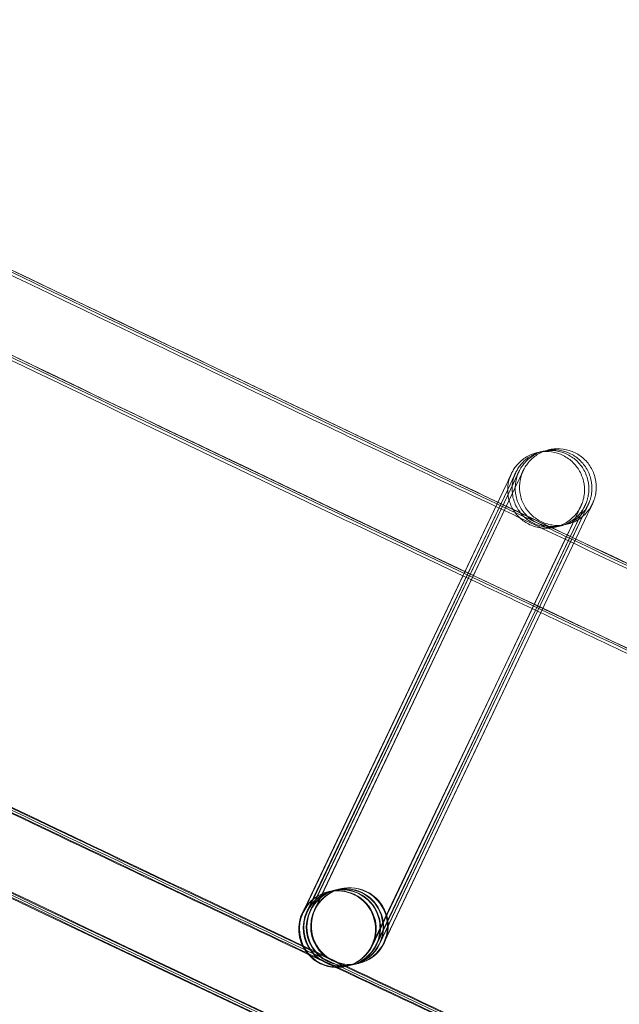
# Model space of a CAD drawing. Units: millimetres. Extents: x 923 to 18453, y 1433 to 12601.
# Drawn here: x 3828 to 3859, y 2261 to 2313 of the extents above; entities that cross this region are included whole.
import ezdxf

# ---------------------------------------------------------------- set-up
doc = ezdxf.new("R2010")
doc.units = ezdxf.units.MM

# ---------------------------------------------------------------- blocks, each defined once
blk = doc.blocks.new('A$C70eef650')
at = {"color": 0, "linetype": 'Continuous', "lineweight": 0}
for p, q in [((-7193.876, 8484.989), (-7204.466, 8462.658)), ((-7204.417, 8462.811), (-7193.877, 8484.99)), ((-7204.265, 8462.707), (-7193.65, 8485.045)), ((-7193.65, 8485.044), (-7204.239, 8462.712)), ((-7204.105, 8462.746), (-7193.49, 8485.083)), ((-7193.489, 8485.082), (-7204.078, 8462.751)), ((-7203.878, 8462.8), (-7193.263, 8485.138)), ((-7193.263, 8485.137), (-7203.852, 8462.805)), ((-7190.263, 8482.132), (-7189.651, 8483.421)), ((-7189.648, 8483.423), (-7190.261, 8482.131)), ((-7200.879, 8460.936), (-7190.264, 8483.274)), ((-7190.262, 8483.276), (-7190.812, 8482.115)), ((-7190.65, 8482.039), (-7190.038, 8483.328)), ((-7190.036, 8483.33), (-7190.586, 8482.17)), ((-7190.472, 8482.116), (-7189.877, 8483.367)), ((-7189.875, 8483.368), (-7190.425, 8482.208)), ((-7190.812, 8482.115), (-7192.526, 8478.501)), ((-7192.367, 8478.426), (-7190.65, 8482.039)), ((-7190.586, 8482.17), (-7192.362, 8478.423)), ((-7192.251, 8478.371), (-7190.472, 8482.116)), ((-7190.425, 8482.208), (-7192.246, 8478.369)), ((-7192.087, 8478.294), (-7190.263, 8482.132)), ((-7190.261, 8482.131), (-7192.082, 8478.291)), ((-7192.526, 8478.501), (-7200.851, 8460.944)), ((-7200.653, 8460.99), (-7192.367, 8478.426)), ((-7192.362, 8478.423), (-7200.625, 8460.999)), ((-7200.492, 8461.029), (-7192.251, 8478.371)), ((-7192.246, 8478.369), (-7200.464, 8461.037)), ((-7200.266, 8461.083), (-7192.087, 8478.294)), ((-7192.082, 8478.291), (-7200.237, 8461.092)), ((-7202.738, 8463.839), (-7202.539, 8463.886)), ((-7202.511, 8463.893), (-7202.501, 8463.896)), ((-7203.163, 8463.737), (-7203.152, 8463.739)), ((-7203.125, 8463.746), (-7202.926, 8463.794)), ((-7202.898, 8463.8), (-7202.765, 8463.832)), ((-7204.492, 8462.653), (-7204.417, 8462.811)), ((-7202.229, 8459.847), (-7202.219, 8459.85)), ((-7202.192, 8459.856), (-7201.992, 8459.904)), ((-7201.965, 8459.911), (-7201.832, 8459.943)), ((-7201.805, 8459.949), (-7201.605, 8459.997)), ((-7201.578, 8460.003), (-7201.57, 8460.005)), ((-7201.57, 8460.005), (-7201.568, 8460.006))]:
    blk.add_line(p, q, dxfattribs=at)
blk.add_arc((-5279.601, 12455.98), 4819.326, 231.117627, 250.530882, dxfattribs=at)
for centre, major_axis, ratio, start_param, end_param in [((-7202.696, 8461.792), (-0.467, 1.945), 1, 0.892151, 7.175336), ((-7202.658, 8461.801), (-1.553, -1.26), 0.999902, 2.01712, 5.158216), ((-7202.459, 8461.849), (-1.26, 1.554), 0.999902, 3.990467, 6.729509), ((-7202.432, 8461.855), (-1.553, -1.26), 0.999902, 2.01712, 5.158216), ((-7202.034, 8461.951), (0.467, -1.945), 1, -2.249441, 4.033744), ((-7202.299, 8461.887), (-1.26, 1.554), 0.999902, 3.916237, 6.729509), ((-7202.271, 8461.894), (-1.553, -1.26), 0.999902, 2.01712, 5.158216), ((-7202.072, 8461.942), (-1.26, 1.554), 0.999902, 3.990467, 6.729509), ((-7202.045, 8461.948), (-1.553, -1.26), 0.999902, 2.01712, 5.158216), ((-7202.686, 8461.794), (-1.26, 1.554), 0.999902, 3.587916, 5.837358), ((-7202.686, 8461.794), (-1.26, 1.554), 0.999902, 5.837358, 6.729509), ((-7202.686, 8461.794), (-1.26, 1.554), 0.999902, 0.446324, 2.695765), ((-7202.658, 8461.801), (-1.553, -1.26), 0.999902, -1.124969, 1.117518), ((-7202.459, 8461.849), (-1.26, 1.554), 0.999902, 0.446324, 2.695765), ((-7202.432, 8461.855), (-1.553, -1.26), 0.999902, -1.124969, 1.117518), ((-7202.299, 8461.887), (-1.26, 1.554), 0.999902, 0.446324, 2.695765), ((-7202.271, 8461.894), (-1.553, -1.26), 0.999902, -1.124969, 1.117518), ((-7202.072, 8461.942), (-1.26, 1.554), 0.999902, 0.446324, 2.695765), ((-7202.045, 8461.948), (-1.553, -1.26), 0.999902, -1.124969, 1.117518), ((-7202.072, 8461.942), (-1.26, 1.554), 0.999902, 3.587916, 3.990467), ((-7202.459, 8461.849), (-1.26, 1.554), 0.999902, 3.587916, 3.990467), ((-7202.299, 8461.887), (-1.26, 1.554), 0.999902, 3.587916, 3.916237), ((-7202.686, 8461.794), (-1.26, 1.554), 0.999902, 2.695765, 3.587916), ((-7202.658, 8461.801), (-1.553, -1.26), 0.999902, 1.117518, 2.016624), ((-7202.459, 8461.849), (-1.26, 1.554), 0.999902, 2.695765, 3.587916), ((-7202.432, 8461.855), (-1.553, -1.26), 0.999902, 1.117518, 2.016624), ((-7202.299, 8461.887), (-1.26, 1.554), 0.999902, 2.695765, 3.587916), ((-7202.271, 8461.894), (-1.553, -1.26), 0.999902, 1.117518, 2.016624), ((-7202.072, 8461.942), (-1.26, 1.554), 0.999902, 2.695765, 3.587916), ((-7202.045, 8461.948), (-1.553, -1.26), 0.999902, 1.117518, 2.016624), ((-7202.658, 8461.801), (-1.553, -1.26), 0.999902, 2.016624, 2.01712), ((-7202.432, 8461.855), (-1.553, -1.26), 0.999902, 2.016624, 2.01712), ((-7202.271, 8461.894), (-1.553, -1.26), 0.999902, 2.016624, 2.01712), ((-7202.045, 8461.948), (-1.553, -1.26), 0.999902, 2.016624, 2.01712)]:
    blk.add_ellipse(centre, major_axis=major_axis, ratio=ratio, start_param=start_param, end_param=end_param, dxfattribs=at)
for points, knots in [([(-6760.259, 8301.566), (-6763.406, 8302.665), (-6766.552, 8303.768), (-6779.13, 8308.192), (-6788.552, 8311.542), (-6816.616, 8321.628), (-6835.224, 8328.457), (-6872.346, 8342.365), (-6890.861, 8349.444), (-6927.792, 8363.85), (-6946.209, 8371.177), (-6982.943, 8386.078), (-7001.261, 8393.653), (-7037.791, 8409.047), (-7056.005, 8416.867), (-7092.324, 8432.752), (-7110.431, 8440.816), (-7146.534, 8457.188), (-7164.531, 8465.495), (-7200.41, 8482.351), (-7218.293, 8490.9), (-7253.943, 8508.237), (-7271.709, 8517.025), (-7307.122, 8534.84), (-7324.769, 8543.867), (-7359.939, 8562.157), (-7377.463, 8571.421), (-7412.383, 8590.182), (-7429.781, 8599.68), (-7464.446, 8618.91), (-7481.714, 8628.641), (-7516.118, 8648.335), (-7533.253, 8658.298), (-7567.389, 8678.454), (-7584.389, 8688.646), (-7618.25, 8709.259), (-7635.111, 8719.679), (-7668.692, 8740.745), (-7685.411, 8751.392), (-7718.706, 8772.908), (-7735.281, 8783.778), (-7768.282, 8805.74), (-7784.709, 8816.833), (-7817.413, 8839.237), (-7833.689, 8850.549), (-7866.088, 8873.391), (-7882.211, 8884.922), (-7914.299, 8908.198), (-7930.266, 8919.944), (-7962.038, 8943.649), (-7977.845, 8955.609), (-8009.296, 8979.74), (-8024.94, 8991.911), (-8042.953, 9006.121), (-8045.402, 9008.057), (-8047.849, 9009.996)], [0, 0, 0, 0, 10.000006, 10.000006, 40.000179, 40.000179, 99.462951, 99.462951, 158.925054, 158.925054, 218.387157, 218.387157, 277.84926, 277.84926, 337.311363, 337.311363, 396.773466, 396.773466, 456.235569, 456.235569, 515.697672, 515.697672, 575.159775, 575.159775, 634.621878, 634.621878, 694.083981, 694.083981, 753.546084, 753.546084, 813.008187, 813.008187, 872.47029, 872.47029, 931.932393, 931.932393, 991.394496, 991.394496, 1050.856599, 1050.856599, 1110.318702, 1110.318702, 1169.780805, 1169.780805, 1229.242908, 1229.242908, 1288.705011, 1288.705011, 1348.167114, 1348.167114, 1407.629217, 1407.629217, 1467.09132, 1467.09132, 1476.457881, 1476.457881, 1476.457881, 1476.457881]), ([(-6760.237, 8301.653), (-6763.384, 8302.752), (-6766.529, 8303.855), (-6779.107, 8308.279), (-6788.529, 8311.63), (-6816.593, 8321.716), (-6835.201, 8328.546), (-6872.322, 8342.455), (-6890.836, 8349.535), (-6927.767, 8363.942), (-6946.184, 8371.27), (-6982.918, 8386.172), (-7001.235, 8393.747), (-7037.765, 8409.143), (-7055.978, 8416.964), (-7092.297, 8432.849), (-7110.404, 8440.914), (-7146.506, 8457.287), (-7164.503, 8465.595), (-7200.381, 8482.452), (-7218.265, 8491.002), (-7253.913, 8508.34), (-7271.68, 8517.129), (-7307.092, 8534.945), (-7324.738, 8543.973), (-7359.908, 8562.264), (-7377.431, 8571.528), (-7412.351, 8590.29), (-7429.749, 8599.789), (-7464.413, 8619.02), (-7481.681, 8628.752), (-7516.083, 8648.447), (-7533.219, 8658.411), (-7567.353, 8678.567), (-7584.353, 8688.76), (-7618.213, 8709.374), (-7635.075, 8719.795), (-7668.654, 8740.862), (-7685.374, 8751.509), (-7718.667, 8773.026), (-7735.242, 8783.897), (-7768.243, 8805.86), (-7784.67, 8816.953), (-7817.372, 8839.358), (-7833.648, 8850.671), (-7866.046, 8873.515), (-7882.169, 8885.045), (-7914.257, 8908.322), (-7930.223, 8920.069), (-7961.994, 8943.776), (-7977.801, 8955.736), (-8009.251, 8979.868), (-8024.895, 8992.04), (-8042.869, 9006.22), (-8045.28, 9008.126), (-8047.689, 9010.035)], [0, 0, 0, 0, 10.000006, 10.000006, 40.000179, 40.000179, 99.462951, 99.462951, 158.925054, 158.925054, 218.387157, 218.387157, 277.84926, 277.84926, 337.311363, 337.311363, 396.773466, 396.773466, 456.235569, 456.235569, 515.697672, 515.697672, 575.159775, 575.159775, 634.621878, 634.621878, 694.083981, 694.083981, 753.546084, 753.546084, 813.008187, 813.008187, 872.47029, 872.47029, 931.932393, 931.932393, 991.394496, 991.394496, 1050.856599, 1050.856599, 1110.318702, 1110.318702, 1169.780805, 1169.780805, 1229.242908, 1229.242908, 1288.705011, 1288.705011, 1348.167114, 1348.167114, 1407.629217, 1407.629217, 1467.09132, 1467.09132, 1476.311893, 1476.311893, 1476.311893, 1476.311893]), ([(-6760.421, 8301.689), (-6763.568, 8302.788), (-6766.714, 8303.891), (-6779.291, 8308.317), (-6788.713, 8311.668), (-6816.776, 8321.757), (-6835.384, 8328.589), (-6872.505, 8342.502), (-6891.019, 8349.583), (-6927.949, 8363.993), (-6946.366, 8371.323), (-6983.099, 8386.229), (-7001.415, 8393.806), (-7037.944, 8409.205), (-7056.157, 8417.027), (-7092.476, 8432.916), (-7110.582, 8440.983), (-7146.684, 8457.359), (-7164.68, 8465.669), (-7200.558, 8482.529), (-7218.44, 8491.08), (-7254.088, 8508.421), (-7271.854, 8517.212), (-7307.265, 8535.032), (-7324.912, 8544.061), (-7360.08, 8562.355), (-7377.603, 8571.621), (-7412.522, 8590.386), (-7429.919, 8599.887), (-7464.582, 8619.121), (-7481.85, 8628.855), (-7516.251, 8648.553), (-7533.386, 8658.518), (-7567.52, 8678.678), (-7584.519, 8688.872), (-7618.378, 8709.489), (-7635.239, 8719.912), (-7668.817, 8740.982), (-7685.536, 8751.631), (-7718.828, 8773.151), (-7735.402, 8784.024), (-7768.402, 8805.99), (-7784.828, 8817.084), (-7817.529, 8839.493), (-7833.805, 8850.807), (-7866.202, 8873.653), (-7882.324, 8885.186), (-7914.41, 8908.466), (-7930.375, 8920.214), (-7962.146, 8943.923), (-7977.951, 8955.885), (-8009.4, 8980.02), (-8025.043, 8992.194), (-8042.924, 9006.303), (-8045.243, 9008.136), (-8047.56, 9009.972)], [0, 0, 0, 0, 10.000006, 10.000006, 40.000179, 40.000179, 99.463979, 99.463979, 158.927109, 158.927109, 218.39024, 218.39024, 277.853371, 277.853371, 337.316502, 337.316502, 396.779633, 396.779633, 456.242763, 456.242763, 515.705894, 515.705894, 575.169025, 575.169025, 634.632156, 634.632156, 694.095287, 694.095287, 753.558417, 753.558417, 813.021548, 813.021548, 872.484679, 872.484679, 931.94781, 931.94781, 991.410941, 991.410941, 1050.874071, 1050.874071, 1110.337202, 1110.337202, 1169.800333, 1169.800333, 1229.263464, 1229.263464, 1288.726595, 1288.726595, 1348.189725, 1348.189725, 1407.652856, 1407.652856, 1467.115987, 1467.115987, 1475.984632, 1475.984632, 1475.984632, 1475.984632]), ([(-6766.702, 8276.929), (-6769.85, 8278.026), (-6772.996, 8279.127), (-6785.576, 8283.545), (-6795, 8286.891), (-6823.122, 8296.981), (-6841.788, 8303.819), (-6879.024, 8317.746), (-6897.595, 8324.834), (-6934.641, 8339.259), (-6953.116, 8346.596), (-6989.964, 8361.516), (-7008.339, 8369.1), (-7044.984, 8384.514), (-7063.256, 8392.344), (-7099.691, 8408.247), (-7117.856, 8416.322), (-7154.074, 8432.713), (-7172.129, 8441.03), (-7208.124, 8457.905), (-7226.066, 8466.464), (-7261.832, 8483.821), (-7279.657, 8492.619), (-7315.186, 8510.454), (-7332.892, 8519.491), (-7368.179, 8537.801), (-7385.762, 8547.075), (-7420.8, 8565.857), (-7438.257, 8575.365), (-7473.04, 8594.616), (-7490.368, 8604.358), (-7524.89, 8624.073), (-7542.085, 8634.046), (-7576.339, 8654.223), (-7593.399, 8664.426), (-7627.38, 8685.06), (-7644.301, 8695.491), (-7678.002, 8716.58), (-7694.782, 8727.237), (-7728.197, 8748.775), (-7744.832, 8759.657), (-7777.955, 8781.642), (-7794.443, 8792.745), (-7827.268, 8815.172), (-7843.606, 8826.496), (-7876.127, 8849.362), (-7892.311, 8860.904), (-7924.522, 8884.203), (-7940.55, 8895.961), (-7972.446, 8919.691), (-7988.315, 8931.663), (-8019.89, 8955.819), (-8035.597, 8968.003), (-8055.372, 8983.556), (-8059.517, 8986.828), (-8063.657, 8990.108)], [0, 0, 0, 0, 10.000006, 10.000006, 40.000177, 40.000177, 99.633166, 99.633166, 159.265487, 159.265487, 218.897808, 218.897808, 278.530129, 278.530129, 338.16245, 338.16245, 397.79477, 397.79477, 457.427091, 457.427091, 517.059412, 517.059412, 576.691733, 576.691733, 636.324054, 636.324054, 695.956375, 695.956375, 755.588696, 755.588696, 815.221017, 815.221017, 874.853337, 874.853337, 934.485658, 934.485658, 994.117979, 994.117979, 1053.7503, 1053.7503, 1113.382621, 1113.382621, 1173.014942, 1173.014942, 1232.647263, 1232.647263, 1292.279584, 1292.279584, 1351.911905, 1351.911905, 1411.544225, 1411.544225, 1471.176546, 1471.176546, 1487.020992, 1487.020992, 1487.020992, 1487.020992]), ([(-6766.679, 8277.015), (-6769.827, 8278.113), (-6772.973, 8279.214), (-6785.553, 8283.632), (-6794.977, 8286.978), (-6823.099, 8297.069), (-6841.764, 8303.908), (-6879, 8317.836), (-6897.571, 8324.925), (-6934.616, 8339.351), (-6953.091, 8346.689), (-6989.939, 8361.61), (-7008.313, 8369.195), (-7044.958, 8384.61), (-7063.229, 8392.44), (-7099.664, 8408.345), (-7117.828, 8416.42), (-7154.046, 8432.812), (-7172.101, 8441.13), (-7208.096, 8458.006), (-7226.037, 8466.565), (-7261.802, 8483.923), (-7279.627, 8492.723), (-7315.156, 8510.559), (-7332.861, 8519.596), (-7368.148, 8537.908), (-7385.73, 8547.182), (-7420.768, 8565.965), (-7438.224, 8575.474), (-7473.007, 8594.725), (-7490.334, 8604.468), (-7524.856, 8624.184), (-7542.05, 8634.158), (-7576.304, 8654.336), (-7593.364, 8664.54), (-7627.344, 8685.175), (-7644.265, 8695.607), (-7677.965, 8716.696), (-7694.744, 8727.354), (-7728.159, 8748.894), (-7744.794, 8759.776), (-7777.916, 8781.761), (-7794.404, 8792.866), (-7827.228, 8815.294), (-7843.565, 8826.618), (-7876.085, 8849.485), (-7892.269, 8861.027), (-7924.48, 8884.328), (-7940.507, 8896.087), (-7972.403, 8919.817), (-7988.271, 8931.79), (-8019.845, 8955.946), (-8035.551, 8968.131), (-8055.288, 8983.655), (-8059.395, 8986.897), (-8063.497, 8990.147)], [0, 0, 0, 0, 10.000006, 10.000006, 40.000177, 40.000177, 99.633166, 99.633166, 159.265487, 159.265487, 218.897808, 218.897808, 278.530129, 278.530129, 338.16245, 338.16245, 397.79477, 397.79477, 457.427091, 457.427091, 517.059412, 517.059412, 576.691733, 576.691733, 636.324054, 636.324054, 695.956375, 695.956375, 755.588696, 755.588696, 815.221017, 815.221017, 874.853337, 874.853337, 934.485658, 934.485658, 994.117979, 994.117979, 1053.7503, 1053.7503, 1113.382621, 1113.382621, 1173.014942, 1173.014942, 1232.647263, 1232.647263, 1292.279584, 1292.279584, 1351.911905, 1351.911905, 1411.544225, 1411.544225, 1471.176546, 1471.176546, 1486.875009, 1486.875009, 1486.875009, 1486.875009]), ([(-6766.657, 8277.102), (-6769.804, 8278.2), (-6772.95, 8279.301), (-6785.53, 8283.72), (-6794.954, 8287.066), (-6823.076, 8297.158), (-6841.741, 8303.997), (-6878.976, 8317.926), (-6897.547, 8325.016), (-6934.591, 8339.443), (-6953.066, 8346.781), (-6989.914, 8361.704), (-7008.288, 8369.289), (-7044.932, 8384.705), (-7063.203, 8392.536), (-7099.637, 8408.442), (-7117.801, 8416.518), (-7154.019, 8432.911), (-7172.073, 8441.23), (-7208.067, 8458.107), (-7226.008, 8466.667), (-7261.773, 8484.026), (-7279.597, 8492.826), (-7315.126, 8510.663), (-7332.831, 8519.702), (-7368.117, 8538.014), (-7385.699, 8547.289), (-7420.736, 8566.073), (-7438.192, 8575.583), (-7472.974, 8594.835), (-7490.301, 8604.578), (-7524.821, 8624.296), (-7542.016, 8634.27), (-7576.269, 8654.449), (-7593.328, 8664.653), (-7627.308, 8685.29), (-7644.228, 8695.722), (-7677.928, 8716.813), (-7694.707, 8727.471), (-7728.12, 8749.012), (-7744.755, 8759.894), (-7777.877, 8781.881), (-7794.364, 8792.986), (-7827.187, 8815.415), (-7843.524, 8826.74), (-7876.044, 8849.608), (-7892.227, 8861.151), (-7924.437, 8884.453), (-7940.464, 8896.212), (-7972.359, 8919.943), (-7988.227, 8931.917), (-8019.8, 8956.074), (-8035.506, 8968.259), (-8055.204, 8983.754), (-8059.273, 8986.966), (-8063.336, 8990.185)], [0, 0, 0, 0, 10.000006, 10.000006, 40.000177, 40.000177, 99.633166, 99.633166, 159.265487, 159.265487, 218.897808, 218.897808, 278.530129, 278.530129, 338.16245, 338.16245, 397.79477, 397.79477, 457.427091, 457.427091, 517.059412, 517.059412, 576.691733, 576.691733, 636.324054, 636.324054, 695.956375, 695.956375, 755.588696, 755.588696, 815.221017, 815.221017, 874.853337, 874.853337, 934.485658, 934.485658, 994.117979, 994.117979, 1053.7503, 1053.7503, 1113.382621, 1113.382621, 1173.014942, 1173.014942, 1232.647263, 1232.647263, 1292.279584, 1292.279584, 1351.911905, 1351.911905, 1411.544225, 1411.544225, 1471.176546, 1471.176546, 1486.729026, 1486.729026, 1486.729026, 1486.729026]), ([(-6766.648, 8277.138), (-6769.795, 8278.235), (-6772.941, 8279.337), (-6785.521, 8283.756), (-6794.945, 8287.102), (-6823.066, 8297.194), (-6841.731, 8304.034), (-6878.966, 8317.964), (-6897.537, 8325.053), (-6934.581, 8339.481), (-6953.056, 8346.819), (-6989.903, 8361.743), (-7008.277, 8369.328), (-7044.921, 8384.745), (-7063.192, 8392.576), (-7099.626, 8408.483), (-7117.79, 8416.558), (-7154.007, 8432.952), (-7172.061, 8441.271), (-7208.055, 8458.149), (-7225.996, 8466.709), (-7261.761, 8484.069), (-7279.585, 8492.869), (-7315.113, 8510.707), (-7332.818, 8519.745), (-7368.104, 8538.058), (-7385.686, 8547.333), (-7420.723, 8566.117), (-7438.179, 8575.627), (-7472.96, 8594.88), (-7490.287, 8604.624), (-7524.807, 8624.342), (-7542.002, 8634.316), (-7576.255, 8654.496), (-7593.314, 8664.7), (-7627.293, 8685.337), (-7644.213, 8695.77), (-7677.912, 8716.861), (-7694.692, 8727.519), (-7728.105, 8749.06), (-7744.739, 8759.943), (-7777.86, 8781.931), (-7794.348, 8793.036), (-7827.171, 8815.465), (-7843.508, 8826.79), (-7876.027, 8849.658), (-7892.21, 8861.202), (-7924.42, 8884.504), (-7940.447, 8896.263), (-7972.341, 8919.995), (-7988.209, 8931.969), (-8019.782, 8956.127), (-8035.487, 8968.312), (-8055.169, 8983.794), (-8059.222, 8986.994), (-8063.27, 8990.201)], [0, 0, 0, 0, 10.000006, 10.000006, 40.000177, 40.000177, 99.633166, 99.633166, 159.265487, 159.265487, 218.897808, 218.897808, 278.530129, 278.530129, 338.16245, 338.16245, 397.79477, 397.79477, 457.427091, 457.427091, 517.059412, 517.059412, 576.691733, 576.691733, 636.324054, 636.324054, 695.956375, 695.956375, 755.588696, 755.588696, 815.221017, 815.221017, 874.853337, 874.853337, 934.485658, 934.485658, 994.117979, 994.117979, 1053.7503, 1053.7503, 1113.382621, 1113.382621, 1173.014942, 1173.014942, 1232.647263, 1232.647263, 1292.279584, 1292.279584, 1351.911905, 1351.911905, 1411.544225, 1411.544225, 1471.176546, 1471.176546, 1486.668827, 1486.668827, 1486.668827, 1486.668827]), ([(-6776.875, 8280.451), (-6786.068, 8283.681), (-6795.251, 8286.941), (-6823.132, 8296.944), (-6841.797, 8303.783), (-6879.034, 8317.709), (-6897.605, 8324.797), (-6934.651, 8339.221), (-6953.126, 8346.558), (-6989.975, 8361.478), (-7008.35, 8369.061), (-7044.995, 8384.474), (-7063.267, 8392.304), (-7099.702, 8408.207), (-7117.867, 8416.281), (-7154.086, 8432.672), (-7172.14, 8440.989), (-7208.136, 8457.864), (-7226.078, 8466.422), (-7261.844, 8483.778), (-7279.669, 8492.577), (-7315.199, 8510.411), (-7332.904, 8519.448), (-7368.192, 8537.757), (-7385.775, 8547.031), (-7420.813, 8565.812), (-7438.27, 8575.321), (-7473.054, 8594.57), (-7490.381, 8604.312), (-7524.904, 8624.027), (-7542.099, 8634), (-7576.354, 8654.176), (-7593.414, 8664.379), (-7627.395, 8685.013), (-7644.316, 8695.444), (-7678.017, 8716.532), (-7694.797, 8727.189), (-7728.212, 8748.727), (-7744.848, 8759.608), (-7777.971, 8781.592), (-7794.459, 8792.696), (-7827.285, 8815.122), (-7843.622, 8826.446), (-7876.144, 8849.311), (-7892.328, 8860.853), (-7924.54, 8884.152), (-7940.568, 8895.91), (-7972.464, 8919.639), (-7988.333, 8931.611), (-8019.908, 8955.766), (-8035.615, 8967.95), (-8052.294, 8981.067), (-8053.348, 8981.897), (-8054.401, 8982.727)], [10.768554, 10.768554, 10.768554, 10.768554, 40.000177, 40.000177, 99.633166, 99.633166, 159.265487, 159.265487, 218.897808, 218.897808, 278.530129, 278.530129, 338.16245, 338.16245, 397.79477, 397.79477, 457.427091, 457.427091, 517.059412, 517.059412, 576.691733, 576.691733, 636.324054, 636.324054, 695.956375, 695.956375, 755.588696, 755.588696, 815.221017, 815.221017, 874.853338, 874.853338, 934.485658, 934.485658, 994.117979, 994.117979, 1053.7503, 1053.7503, 1113.382621, 1113.382621, 1173.014942, 1173.014942, 1232.647263, 1232.647263, 1292.279584, 1292.279584, 1351.911905, 1351.911905, 1411.544225, 1411.544225, 1471.176546, 1471.176546, 1475.200646, 1475.200646, 1475.200646, 1475.200646]), ([(-7339.591, 8556.206), (-7330.623, 8551.544), (-7321.639, 8546.913), (-7294.999, 8533.295), (-7277.296, 8524.396), (-7241.775, 8506.838), (-7223.955, 8498.179), (-7188.2, 8481.1), (-7170.265, 8472.681), (-7134.283, 8456.085), (-7116.236, 8447.908), (-7080.035, 8431.799), (-7061.88, 8423.865), (-7025.465, 8408.244), (-7007.204, 8400.556), (-6970.582, 8385.426), (-6952.22, 8377.985), (-6915.398, 8363.349), (-6896.937, 8356.155), (-6859.921, 8342.017), (-6841.365, 8335.072), (-6804.162, 8321.433), (-6785.514, 8314.739), (-6764.292, 8307.281), (-6761.761, 8306.394), (-6759.228, 8305.509)], [841.786243, 841.786243, 841.786243, 841.786243, 872.10789, 872.10789, 931.544107, 931.544107, 990.980325, 990.980325, 1050.416542, 1050.416542, 1109.852759, 1109.852759, 1169.288977, 1169.288977, 1228.725194, 1228.725194, 1288.161411, 1288.161411, 1347.597628, 1347.597628, 1407.033846, 1407.033846, 1466.470063, 1466.470063, 1474.517198, 1474.517198, 1474.517198, 1474.517198]), ([(-7233.556, 8502.887), (-7224.459, 8498.464), (-7215.346, 8494.073), (-7202.256, 8487.821), (-7198.291, 8485.934), (-7194.323, 8484.053)], [960.617692, 960.617692, 960.617692, 960.617692, 990.963873, 990.963873, 1004.137484, 1004.137484, 1004.137484, 1004.137484]), ([(-7233.943, 8502.794), (-7224.846, 8498.372), (-7215.733, 8493.98), (-7202.55, 8487.683), (-7198.491, 8485.752), (-7194.43, 8483.828)], [960.617692, 960.617692, 960.617692, 960.617692, 990.963873, 990.963873, 1004.447283, 1004.447283, 1004.447283, 1004.447283]), ([(-7233.717, 8502.848), (-7224.619, 8498.426), (-7215.506, 8494.035), (-7202.378, 8487.764), (-7198.374, 8485.859), (-7194.367, 8483.96)], [960.617692, 960.617692, 960.617692, 960.617692, 990.963873, 990.963873, 1004.265905, 1004.265905, 1004.265905, 1004.265905]), ([(-7193.877, 8484.99), (-7193.778, 8485.199), (-7193.704, 8485.356), (-7193.638, 8485.494), (-7193.624, 8485.523), (-7193.612, 8485.548), (-7193.61, 8485.551), (-7193.605, 8485.562), (-7193.603, 8485.566), (-7193.599, 8485.575), (-7193.597, 8485.578), (-7193.594, 8485.584), (-7193.593, 8485.587), (-7193.587, 8485.598), (-7193.582, 8485.607), (-7193.568, 8485.635), (-7193.558, 8485.654), (-7193.533, 8485.698), (-7193.518, 8485.722), (-7193.457, 8485.82), (-7193.406, 8485.891), (-7193.223, 8486.115), (-7193.068, 8486.254), (-7192.721, 8486.481), (-7192.521, 8486.569), (-7192.11, 8486.678), (-7191.894, 8486.699), (-7191.469, 8486.673), (-7191.257, 8486.625), (-7190.863, 8486.466), (-7190.676, 8486.354), (-7190.352, 8486.079), (-7190.21, 8485.914), (-7189.988, 8485.552), (-7189.906, 8485.35), (-7189.809, 8484.936), (-7189.794, 8484.719), (-7189.823, 8484.403), (-7189.841, 8484.298), (-7189.88, 8484.145), (-7189.895, 8484.094), (-7189.925, 8484.006), (-7189.939, 8483.969), (-7189.958, 8483.924), (-7189.961, 8483.915), (-7189.969, 8483.897), (-7189.974, 8483.886), (-7189.979, 8483.874), (-7189.981, 8483.871), (-7189.985, 8483.862), (-7189.987, 8483.857), (-7189.991, 8483.848), (-7189.992, 8483.845), (-7189.996, 8483.838), (-7189.997, 8483.835), (-7190.003, 8483.822), (-7190.008, 8483.811), (-7190.037, 8483.75), (-7190.077, 8483.667), (-7190.169, 8483.472), (-7190.212, 8483.38), (-7190.262, 8483.276)], [0, 0, 0, 0, 1.299353, 1.299353, 1.933916, 1.933916, 2.115538, 2.115538, 2.176426, 2.176426, 2.196549, 2.196549, 2.212686, 2.212686, 2.24547, 2.24547, 2.310283, 2.310283, 2.396965, 2.396965, 2.657356, 2.657356, 3.265441, 3.265441, 3.90332, 3.90332, 4.540567, 4.540567, 5.177841, 5.177841, 5.815114, 5.815114, 6.452387, 6.452387, 7.08966, 7.08966, 7.726933, 7.726933, 8.042458, 8.042458, 8.201404, 8.201404, 8.320677, 8.320677, 8.34926, 8.34926, 8.384937, 8.384937, 8.401081, 8.401081, 8.433701, 8.433701, 8.498265, 8.498265, 8.609268, 8.609268, 8.942231, 8.942231, 9.948344, 9.948344, 10.600999, 10.600999, 10.600999, 10.600999]), ([(-7193.65, 8485.045), (-7193.551, 8485.254), (-7193.477, 8485.41), (-7193.411, 8485.548), (-7193.397, 8485.578), (-7193.385, 8485.602), (-7193.384, 8485.606), (-7193.378, 8485.617), (-7193.377, 8485.62), (-7193.372, 8485.629), (-7193.371, 8485.632), (-7193.368, 8485.639), (-7193.366, 8485.642), (-7193.36, 8485.653), (-7193.356, 8485.662), (-7193.342, 8485.689), (-7193.331, 8485.708), (-7193.306, 8485.752), (-7193.292, 8485.777), (-7193.231, 8485.875), (-7193.18, 8485.946), (-7192.996, 8486.169), (-7192.842, 8486.308), (-7192.514, 8486.522), (-7192.339, 8486.603), (-7192.158, 8486.658)], [0, 0, 0, 0, 1.299353, 1.299353, 1.933916, 1.933916, 2.115538, 2.115538, 2.176426, 2.176426, 2.196549, 2.196549, 2.212686, 2.212686, 2.24547, 2.24547, 2.310283, 2.310283, 2.396965, 2.396965, 2.657356, 2.657356, 3.265441, 3.265441, 3.831818, 3.831818, 3.831818, 3.831818]), ([(-7193.49, 8485.083), (-7193.391, 8485.292), (-7193.316, 8485.449), (-7193.251, 8485.587), (-7193.237, 8485.616), (-7193.225, 8485.641), (-7193.223, 8485.644), (-7193.218, 8485.655), (-7193.216, 8485.659), (-7193.212, 8485.668), (-7193.21, 8485.671), (-7193.207, 8485.677), (-7193.205, 8485.68), (-7193.2, 8485.691), (-7193.195, 8485.7), (-7193.181, 8485.728), (-7193.171, 8485.747), (-7193.146, 8485.79), (-7193.131, 8485.815), (-7193.07, 8485.913), (-7193.019, 8485.984), (-7192.836, 8486.208), (-7192.681, 8486.346), (-7192.344, 8486.567), (-7192.158, 8486.652), (-7191.965, 8486.706)], [0, 0, 0, 0, 1.299353, 1.299353, 1.933916, 1.933916, 2.115538, 2.115538, 2.176426, 2.176426, 2.196549, 2.196549, 2.212686, 2.212686, 2.24547, 2.24547, 2.310283, 2.310283, 2.396965, 2.396965, 2.657356, 2.657356, 3.265441, 3.265441, 3.865821, 3.865821, 3.865821, 3.865821]), ([(-7193.263, 8485.138), (-7193.164, 8485.347), (-7193.09, 8485.503), (-7193.024, 8485.641), (-7193.01, 8485.671), (-7192.998, 8485.695), (-7192.997, 8485.699), (-7192.991, 8485.71), (-7192.99, 8485.713), (-7192.985, 8485.722), (-7192.984, 8485.725), (-7192.98, 8485.731), (-7192.979, 8485.735), (-7192.973, 8485.746), (-7192.969, 8485.755), (-7192.954, 8485.782), (-7192.944, 8485.801), (-7192.919, 8485.845), (-7192.905, 8485.87), (-7192.843, 8485.968), (-7192.793, 8486.039), (-7192.609, 8486.262), (-7192.455, 8486.401), (-7192.127, 8486.615), (-7191.952, 8486.696), (-7191.771, 8486.751)], [0, 0, 0, 0, 1.299353, 1.299353, 1.933916, 1.933916, 2.115538, 2.115538, 2.176426, 2.176426, 2.196549, 2.196549, 2.212686, 2.212686, 2.24547, 2.24547, 2.310283, 2.310283, 2.396965, 2.396965, 2.657356, 2.657356, 3.265441, 3.265441, 3.831818, 3.831818, 3.831818, 3.831818]), ([(-7192.158, 8486.658), (-7192.135, 8486.665), (-7192.112, 8486.672), (-7191.884, 8486.732), (-7191.667, 8486.753), (-7191.243, 8486.727), (-7191.03, 8486.679), (-7190.636, 8486.521), (-7190.449, 8486.408), (-7190.125, 8486.134), (-7189.983, 8485.968), (-7189.762, 8485.606), (-7189.679, 8485.404), (-7189.583, 8484.991), (-7189.568, 8484.773), (-7189.597, 8484.457), (-7189.615, 8484.353), (-7189.654, 8484.199), (-7189.669, 8484.149), (-7189.699, 8484.061), (-7189.713, 8484.023), (-7189.731, 8483.978), (-7189.735, 8483.97), (-7189.743, 8483.951), (-7189.747, 8483.941), (-7189.753, 8483.928), (-7189.754, 8483.925), (-7189.758, 8483.916), (-7189.76, 8483.912), (-7189.764, 8483.903), (-7189.766, 8483.9), (-7189.769, 8483.892), (-7189.77, 8483.889), (-7189.777, 8483.877), (-7189.782, 8483.866), (-7189.811, 8483.804), (-7189.85, 8483.721), (-7189.942, 8483.526), (-7189.986, 8483.435), (-7190.036, 8483.33)], [3.831818, 3.831818, 3.831818, 3.831818, 3.90332, 3.90332, 4.540567, 4.540567, 5.177841, 5.177841, 5.815114, 5.815114, 6.452387, 6.452387, 7.08966, 7.08966, 7.726933, 7.726933, 8.042458, 8.042458, 8.201404, 8.201404, 8.320677, 8.320677, 8.34926, 8.34926, 8.384937, 8.384937, 8.401081, 8.401081, 8.433701, 8.433701, 8.498265, 8.498265, 8.609268, 8.609268, 8.942231, 8.942231, 9.948344, 9.948344, 10.600999, 10.600999, 10.600999, 10.600999]), ([(-7191.965, 8486.706), (-7191.953, 8486.71), (-7191.941, 8486.713), (-7191.723, 8486.77), (-7191.506, 8486.792), (-7191.082, 8486.765), (-7190.87, 8486.717), (-7190.476, 8486.559), (-7190.289, 8486.447), (-7189.965, 8486.172), (-7189.823, 8486.007), (-7189.601, 8485.644), (-7189.519, 8485.443), (-7189.422, 8485.029), (-7189.407, 8484.812), (-7189.436, 8484.495), (-7189.454, 8484.391), (-7189.493, 8484.238), (-7189.508, 8484.187), (-7189.538, 8484.099), (-7189.552, 8484.062), (-7189.571, 8484.017), (-7189.574, 8484.008), (-7189.582, 8483.989), (-7189.587, 8483.979), (-7189.592, 8483.967), (-7189.594, 8483.963), (-7189.598, 8483.954), (-7189.6, 8483.95), (-7189.604, 8483.941), (-7189.605, 8483.938), (-7189.609, 8483.931), (-7189.61, 8483.928), (-7189.616, 8483.915), (-7189.621, 8483.904), (-7189.65, 8483.843), (-7189.69, 8483.76), (-7189.782, 8483.565), (-7189.825, 8483.473), (-7189.875, 8483.368)], [3.865821, 3.865821, 3.865821, 3.865821, 3.90332, 3.90332, 4.540567, 4.540567, 5.177841, 5.177841, 5.815114, 5.815114, 6.452387, 6.452387, 7.08966, 7.08966, 7.726933, 7.726933, 8.042458, 8.042458, 8.201404, 8.201404, 8.320677, 8.320677, 8.34926, 8.34926, 8.384937, 8.384937, 8.401081, 8.401081, 8.433701, 8.433701, 8.498265, 8.498265, 8.609268, 8.609268, 8.942231, 8.942231, 9.948344, 9.948344, 10.600999, 10.600999, 10.600999, 10.600999]), ([(-7191.771, 8486.751), (-7191.748, 8486.758), (-7191.725, 8486.765), (-7191.497, 8486.825), (-7191.28, 8486.846), (-7190.856, 8486.82), (-7190.643, 8486.772), (-7190.249, 8486.613), (-7190.062, 8486.501), (-7189.738, 8486.227), (-7189.596, 8486.061), (-7189.375, 8485.699), (-7189.292, 8485.497), (-7189.196, 8485.083), (-7189.181, 8484.866), (-7189.21, 8484.55), (-7189.228, 8484.446), (-7189.267, 8484.292), (-7189.282, 8484.241), (-7189.312, 8484.154), (-7189.326, 8484.116), (-7189.344, 8484.071), (-7189.348, 8484.063), (-7189.356, 8484.044), (-7189.36, 8484.033), (-7189.366, 8484.021), (-7189.367, 8484.018), (-7189.371, 8484.009), (-7189.373, 8484.005), (-7189.377, 8483.995), (-7189.379, 8483.992), (-7189.382, 8483.985), (-7189.383, 8483.982), (-7189.389, 8483.969), (-7189.395, 8483.959), (-7189.424, 8483.897), (-7189.463, 8483.814), (-7189.555, 8483.619), (-7189.599, 8483.528), (-7189.648, 8483.423)], [3.831818, 3.831818, 3.831818, 3.831818, 3.90332, 3.90332, 4.540567, 4.540567, 5.177841, 5.177841, 5.815114, 5.815114, 6.452387, 6.452387, 7.08966, 7.08966, 7.726933, 7.726933, 8.042458, 8.042458, 8.201404, 8.201404, 8.320677, 8.320677, 8.34926, 8.34926, 8.384937, 8.384937, 8.401081, 8.401081, 8.433701, 8.433701, 8.498265, 8.498265, 8.609268, 8.609268, 8.942231, 8.942231, 9.948344, 9.948344, 10.600999, 10.600999, 10.600999, 10.600999]), ([(-7193.876, 8484.989), (-7193.778, 8485.197), (-7193.704, 8485.353), (-7193.64, 8485.488), (-7193.626, 8485.518), (-7193.62, 8485.532), (-7193.619, 8485.533), (-7193.619, 8485.533), (-7193.619, 8485.533), (-7193.619, 8485.532), (-7193.62, 8485.532), (-7193.626, 8485.517), (-7193.628, 8485.514), (-7193.631, 8485.507), (-7193.633, 8485.503), (-7193.638, 8485.491), (-7193.642, 8485.482), (-7193.654, 8485.453), (-7193.662, 8485.433), (-7193.681, 8485.384), (-7193.692, 8485.353), (-7193.733, 8485.231), (-7193.757, 8485.137), (-7193.811, 8484.838), (-7193.815, 8484.627), (-7193.759, 8484.211), (-7193.696, 8484.003), (-7193.509, 8483.621), (-7193.384, 8483.443), (-7193.087, 8483.139), (-7192.912, 8483.01), (-7192.534, 8482.815), (-7192.327, 8482.747), (-7191.907, 8482.681), (-7191.69, 8482.682), (-7191.27, 8482.751), (-7191.064, 8482.82), (-7190.688, 8483.018), (-7190.513, 8483.148), (-7190.293, 8483.377), (-7190.226, 8483.459), (-7190.135, 8483.588), (-7190.107, 8483.633), (-7190.07, 8483.695), (-7190.06, 8483.712), (-7190.044, 8483.742), (-7190.037, 8483.755), (-7190.028, 8483.772), (-7190.026, 8483.776), (-7190.022, 8483.784), (-7190.02, 8483.788), (-7190.017, 8483.795), (-7190.016, 8483.797), (-7190.012, 8483.805), (-7190.01, 8483.808), (-7190.007, 8483.814), (-7190.006, 8483.816), (-7190.006, 8483.818), (-7190.005, 8483.818), (-7190.005, 8483.818)], [0, 0, 0, 0, 1.294979, 1.294979, 1.92188, 1.92188, 2.038438, 2.038438, 2.064492, 2.064492, 2.17207, 2.17207, 2.194668, 2.194668, 2.210766, 2.210766, 2.243349, 2.243349, 2.307788, 2.307788, 2.404458, 2.404458, 2.694982, 2.694982, 3.314341, 3.314341, 3.951986, 3.951986, 4.589242, 4.589242, 5.226515, 5.226515, 5.863788, 5.863788, 6.501061, 6.501061, 7.138334, 7.138334, 7.775605, 7.775605, 8.091117, 8.091117, 8.249396, 8.249396, 8.308739, 8.308739, 8.353408, 8.353408, 8.369438, 8.369438, 8.385522, 8.385522, 8.401614, 8.401614, 8.433992, 8.433992, 8.498279, 8.498279, 8.5479, 8.5479, 8.5479, 8.5479]), ([(-7193.65, 8485.044), (-7193.551, 8485.252), (-7193.477, 8485.407), (-7193.414, 8485.542), (-7193.399, 8485.573), (-7193.393, 8485.586), (-7193.392, 8485.587), (-7193.392, 8485.587), (-7193.392, 8485.587), (-7193.393, 8485.586), (-7193.393, 8485.586), (-7193.4, 8485.571), (-7193.401, 8485.568), (-7193.404, 8485.561), (-7193.406, 8485.557), (-7193.411, 8485.546), (-7193.415, 8485.536), (-7193.427, 8485.508), (-7193.435, 8485.488), (-7193.455, 8485.438), (-7193.466, 8485.408), (-7193.507, 8485.285), (-7193.531, 8485.191), (-7193.584, 8484.892), (-7193.588, 8484.681), (-7193.532, 8484.266), (-7193.469, 8484.057), (-7193.283, 8483.675), (-7193.157, 8483.497), (-7192.86, 8483.194), (-7192.685, 8483.064), (-7192.307, 8482.869), (-7192.1, 8482.801), (-7191.681, 8482.735), (-7191.463, 8482.736), (-7191.044, 8482.805), (-7190.837, 8482.874), (-7190.461, 8483.072), (-7190.287, 8483.203), (-7190.066, 8483.431), (-7189.999, 8483.513), (-7189.909, 8483.642), (-7189.88, 8483.687), (-7189.844, 8483.749), (-7189.834, 8483.767), (-7189.817, 8483.797), (-7189.81, 8483.81), (-7189.802, 8483.826), (-7189.8, 8483.831), (-7189.795, 8483.839), (-7189.794, 8483.842), (-7189.79, 8483.849), (-7189.789, 8483.852), (-7189.785, 8483.859), (-7189.784, 8483.862), (-7189.781, 8483.869), (-7189.78, 8483.87), (-7189.779, 8483.872), (-7189.779, 8483.872), (-7189.779, 8483.872)], [0, 0, 0, 0, 1.294979, 1.294979, 1.92188, 1.92188, 2.038438, 2.038438, 2.064492, 2.064492, 2.17207, 2.17207, 2.194668, 2.194668, 2.210766, 2.210766, 2.243349, 2.243349, 2.307788, 2.307788, 2.404458, 2.404458, 2.694982, 2.694982, 3.314341, 3.314341, 3.951986, 3.951986, 4.589242, 4.589242, 5.226515, 5.226515, 5.863788, 5.863788, 6.501061, 6.501061, 7.138334, 7.138334, 7.775605, 7.775605, 8.091117, 8.091117, 8.249396, 8.249396, 8.308739, 8.308739, 8.353408, 8.353408, 8.369438, 8.369438, 8.385522, 8.385522, 8.401614, 8.401614, 8.433992, 8.433992, 8.498279, 8.498279, 8.5479, 8.5479, 8.5479, 8.5479]), ([(-7193.489, 8485.082), (-7193.391, 8485.29), (-7193.317, 8485.446), (-7193.253, 8485.581), (-7193.239, 8485.611), (-7193.232, 8485.625), (-7193.232, 8485.626), (-7193.232, 8485.626), (-7193.232, 8485.626), (-7193.232, 8485.625), (-7193.232, 8485.625), (-7193.239, 8485.61), (-7193.241, 8485.607), (-7193.244, 8485.599), (-7193.245, 8485.596), (-7193.251, 8485.584), (-7193.255, 8485.575), (-7193.267, 8485.546), (-7193.275, 8485.526), (-7193.294, 8485.477), (-7193.305, 8485.446), (-7193.346, 8485.324), (-7193.37, 8485.229), (-7193.423, 8484.931), (-7193.428, 8484.72), (-7193.372, 8484.304), (-7193.309, 8484.096), (-7193.122, 8483.714), (-7192.997, 8483.536), (-7192.7, 8483.232), (-7192.524, 8483.103), (-7192.147, 8482.908), (-7191.94, 8482.84), (-7191.52, 8482.774), (-7191.302, 8482.774), (-7190.883, 8482.844), (-7190.677, 8482.913), (-7190.3, 8483.11), (-7190.126, 8483.241), (-7189.906, 8483.47), (-7189.839, 8483.551), (-7189.748, 8483.681), (-7189.72, 8483.725), (-7189.683, 8483.788), (-7189.673, 8483.805), (-7189.657, 8483.835), (-7189.65, 8483.848), (-7189.641, 8483.865), (-7189.639, 8483.869), (-7189.635, 8483.877), (-7189.633, 8483.881), (-7189.63, 8483.887), (-7189.628, 8483.89), (-7189.625, 8483.897), (-7189.623, 8483.9), (-7189.62, 8483.907), (-7189.619, 8483.909), (-7189.618, 8483.91), (-7189.618, 8483.911), (-7189.618, 8483.911)], [0, 0, 0, 0, 1.294979, 1.294979, 1.92188, 1.92188, 2.038438, 2.038438, 2.064492, 2.064492, 2.17207, 2.17207, 2.194668, 2.194668, 2.210766, 2.210766, 2.243349, 2.243349, 2.307788, 2.307788, 2.404458, 2.404458, 2.694982, 2.694982, 3.314341, 3.314341, 3.951986, 3.951986, 4.589242, 4.589242, 5.226515, 5.226515, 5.863788, 5.863788, 6.501061, 6.501061, 7.138334, 7.138334, 7.775605, 7.775605, 8.091117, 8.091117, 8.249396, 8.249396, 8.308739, 8.308739, 8.353408, 8.353408, 8.369438, 8.369438, 8.385522, 8.385522, 8.401614, 8.401614, 8.433992, 8.433992, 8.498279, 8.498279, 8.5479, 8.5479, 8.5479, 8.5479]), ([(-7193.263, 8485.137), (-7193.164, 8485.344), (-7193.09, 8485.5), (-7193.026, 8485.635), (-7193.012, 8485.666), (-7193.006, 8485.679), (-7193.005, 8485.68), (-7193.005, 8485.68), (-7193.005, 8485.68), (-7193.006, 8485.679), (-7193.006, 8485.679), (-7193.012, 8485.664), (-7193.014, 8485.661), (-7193.017, 8485.654), (-7193.019, 8485.65), (-7193.024, 8485.638), (-7193.028, 8485.629), (-7193.04, 8485.601), (-7193.048, 8485.581), (-7193.068, 8485.531), (-7193.079, 8485.501), (-7193.119, 8485.378), (-7193.143, 8485.284), (-7193.197, 8484.985), (-7193.201, 8484.774), (-7193.145, 8484.359), (-7193.082, 8484.15), (-7192.896, 8483.768), (-7192.77, 8483.59), (-7192.473, 8483.286), (-7192.298, 8483.157), (-7191.92, 8482.962), (-7191.713, 8482.894), (-7191.294, 8482.828), (-7191.076, 8482.829), (-7190.657, 8482.898), (-7190.45, 8482.967), (-7190.074, 8483.165), (-7189.9, 8483.295), (-7189.679, 8483.524), (-7189.612, 8483.606), (-7189.521, 8483.735), (-7189.493, 8483.78), (-7189.456, 8483.842), (-7189.447, 8483.859), (-7189.43, 8483.889), (-7189.423, 8483.903), (-7189.415, 8483.919), (-7189.412, 8483.923), (-7189.408, 8483.931), (-7189.406, 8483.935), (-7189.403, 8483.942), (-7189.402, 8483.945), (-7189.398, 8483.952), (-7189.397, 8483.955), (-7189.393, 8483.962), (-7189.393, 8483.963), (-7189.392, 8483.965), (-7189.392, 8483.965), (-7189.392, 8483.965)], [0, 0, 0, 0, 1.294979, 1.294979, 1.92188, 1.92188, 2.038438, 2.038438, 2.064492, 2.064492, 2.17207, 2.17207, 2.194668, 2.194668, 2.210766, 2.210766, 2.243349, 2.243349, 2.307788, 2.307788, 2.404458, 2.404458, 2.694982, 2.694982, 3.314341, 3.314341, 3.951986, 3.951986, 4.589242, 4.589242, 5.226515, 5.226515, 5.863788, 5.863788, 6.501061, 6.501061, 7.138334, 7.138334, 7.775605, 7.775605, 8.091117, 8.091117, 8.249396, 8.249396, 8.308739, 8.308739, 8.353408, 8.353408, 8.369438, 8.369438, 8.385522, 8.385522, 8.401614, 8.401614, 8.433992, 8.433992, 8.498279, 8.498279, 8.5479, 8.5479, 8.5479, 8.5479]), ([(-7189.618, 8483.911), (-7189.618, 8483.911), (-7189.619, 8483.91), (-7189.621, 8483.906), (-7189.626, 8483.895), (-7189.654, 8483.836), (-7189.694, 8483.752), (-7189.786, 8483.559), (-7189.828, 8483.469), (-7189.877, 8483.367)], [8.5479, 8.5479, 8.5479, 8.5479, 8.610972, 8.610972, 8.949186, 8.949186, 9.951929, 9.951929, 10.591035, 10.591035, 10.591035, 10.591035]), ([(-7189.392, 8483.965), (-7189.392, 8483.965), (-7189.392, 8483.965), (-7189.394, 8483.96), (-7189.399, 8483.949), (-7189.427, 8483.891), (-7189.467, 8483.807), (-7189.559, 8483.613), (-7189.602, 8483.524), (-7189.651, 8483.421)], [8.5479, 8.5479, 8.5479, 8.5479, 8.610972, 8.610972, 8.949186, 8.949186, 9.951929, 9.951929, 10.591035, 10.591035, 10.591035, 10.591035]), ([(-7190.005, 8483.818), (-7190.005, 8483.818), (-7190.006, 8483.817), (-7190.008, 8483.813), (-7190.013, 8483.802), (-7190.041, 8483.744), (-7190.081, 8483.66), (-7190.173, 8483.466), (-7190.216, 8483.376), (-7190.264, 8483.274)], [8.5479, 8.5479, 8.5479, 8.5479, 8.610972, 8.610972, 8.949186, 8.949186, 9.951929, 9.951929, 10.591035, 10.591035, 10.591035, 10.591035]), ([(-7189.779, 8483.872), (-7189.779, 8483.872), (-7189.779, 8483.872), (-7189.781, 8483.867), (-7189.786, 8483.857), (-7189.814, 8483.798), (-7189.854, 8483.714), (-7189.946, 8483.521), (-7189.989, 8483.431), (-7190.038, 8483.328)], [8.5479, 8.5479, 8.5479, 8.5479, 8.610972, 8.610972, 8.949186, 8.949186, 9.951929, 9.951929, 10.591035, 10.591035, 10.591035, 10.591035]), ([(-7190.814, 8482.116), (-7178.172, 8476.139), (-7165.501, 8470.222), (-7152.235, 8464.103), (-7151.666, 8463.841), (-7151.098, 8463.579)], [1008.447253, 1008.447253, 1008.447253, 1008.447253, 1050.399062, 1050.399062, 1052.276449, 1052.276449, 1052.276449, 1052.276449]), ([(-7190.588, 8482.171), (-7177.945, 8476.193), (-7165.275, 8470.276), (-7152.063, 8464.183), (-7151.55, 8463.946), (-7151.037, 8463.71)], [1008.447253, 1008.447253, 1008.447253, 1008.447253, 1050.399062, 1050.399062, 1052.093503, 1052.093503, 1052.093503, 1052.093503]), ([(-7190.427, 8482.209), (-7177.785, 8476.232), (-7165.114, 8470.315), (-7151.942, 8464.239), (-7151.468, 8464.021), (-7150.995, 8463.803)], [1008.447253, 1008.447253, 1008.447253, 1008.447253, 1050.399062, 1050.399062, 1051.963971, 1051.963971, 1051.963971, 1051.963971]), ([(-7246.193, 8480.632), (-7237.512, 8476.409), (-7228.817, 8472.214), (-7214.811, 8465.512), (-7209.508, 8462.988), (-7204.2, 8460.474)], [964.726949, 964.726949, 964.726949, 964.726949, 993.688586, 993.688586, 1011.307809, 1011.307809, 1011.307809, 1011.307809]), ([(-7246.082, 8480.626), (-7237.416, 8476.41), (-7228.736, 8472.222), (-7214.789, 8465.549), (-7209.529, 8463.045), (-7204.265, 8460.552)], [964.776924, 964.776924, 964.776924, 964.776924, 993.688586, 993.688586, 1011.162784, 1011.162784, 1011.162784, 1011.162784]), ([(-7245.857, 8480.633), (-7237.212, 8476.428), (-7228.554, 8472.25), (-7214.722, 8465.632), (-7209.557, 8463.173), (-7204.387, 8460.724)], [964.849238, 964.849238, 964.849238, 964.849238, 993.688586, 993.688586, 1010.85024, 1010.85024, 1010.85024, 1010.85024]), ([(-7245.669, 8480.658), (-7237.034, 8476.457), (-7228.384, 8472.285), (-7214.645, 8465.711), (-7209.563, 8463.291), (-7204.477, 8460.881)], [964.879358, 964.879358, 964.879358, 964.879358, 993.688586, 993.688586, 1010.573696, 1010.573696, 1010.573696, 1010.573696]), ([(-7245.599, 8480.672), (-7236.965, 8476.472), (-7228.317, 8472.3), (-7214.611, 8465.742), (-7209.561, 8463.337), (-7204.507, 8460.943)], [964.883407, 964.883407, 964.883407, 964.883407, 993.688586, 993.688586, 1010.467093, 1010.467093, 1010.467093, 1010.467093]), ([(-7152.776, 8459.948), (-7162.704, 8464.522), (-7172.616, 8469.133), (-7185.853, 8475.351), (-7189.193, 8476.925), (-7192.531, 8478.503)], [423.440872, 423.440872, 423.440872, 423.440872, 456.235569, 456.235569, 467.313231, 467.313231, 467.313231, 467.313231]), ([(-7202.762, 8459.793), (-7190.591, 8454.034), (-7178.393, 8448.33), (-7164.34, 8441.837), (-7162.51, 8440.992), (-7160.679, 8440.149)], [1012.898897, 1012.898897, 1012.898897, 1012.898897, 1053.294069, 1053.294069, 1059.341052, 1059.341052, 1059.341052, 1059.341052]), ([(-7202.661, 8459.792), (-7190.501, 8454.039), (-7178.315, 8448.341), (-7164.315, 8441.872), (-7162.526, 8441.046), (-7160.736, 8440.222)], [1012.937838, 1012.937838, 1012.937838, 1012.937838, 1053.294069, 1053.294069, 1059.204654, 1059.204654, 1059.204654, 1059.204654]), ([(-7202.45, 8459.807), (-7190.307, 8454.062), (-7178.138, 8448.371), (-7164.245, 8441.952), (-7162.547, 8441.168), (-7160.848, 8440.386)], [1012.993136, 1012.993136, 1012.993136, 1012.993136, 1053.294069, 1053.294069, 1058.905603, 1058.905603, 1058.905603, 1058.905603]), ([(-7202.272, 8459.837), (-7190.135, 8454.095), (-7177.971, 8448.407), (-7164.166, 8442.028), (-7162.548, 8441.282), (-7160.931, 8440.537)], [1013.012446, 1013.012446, 1013.012446, 1013.012446, 1053.294069, 1053.294069, 1058.637334, 1058.637334, 1058.637334, 1058.637334]), ([(-7202.206, 8459.853), (-7190.068, 8454.111), (-7177.905, 8448.423), (-7164.131, 8442.058), (-7162.545, 8441.327), (-7160.959, 8440.596)], [1013.013139, 1013.013139, 1013.013139, 1013.013139, 1053.294069, 1053.294069, 1058.533301, 1058.533301, 1058.533301, 1058.533301])]:
    blk.add_open_spline(points, degree=3, knots=knots, dxfattribs=at)
for points in [[(-7196.147, 8480.215), (-7209.362, 8486.478), (-7222.546, 8492.806), (-7235.699, 8499.2)], [(-7194.367, 8483.96), (-7193.107, 8483.363), (-7191.848, 8482.766), (-7190.588, 8482.171)], [(-7194.323, 8484.053), (-7193.024, 8483.438), (-7191.726, 8482.823), (-7190.427, 8482.209)], [(-7194.43, 8483.828), (-7193.225, 8483.257), (-7192.02, 8482.686), (-7190.814, 8482.116)], [(-7192.531, 8478.503), (-7193.737, 8479.073), (-7194.942, 8479.644), (-7196.147, 8480.215)], [(-7204.507, 8460.943), (-7203.74, 8460.579), (-7202.973, 8460.216), (-7202.206, 8459.853)], [(-7204.477, 8460.881), (-7203.742, 8460.533), (-7203.007, 8460.185), (-7202.272, 8459.837)], [(-7204.387, 8460.724), (-7203.742, 8460.418), (-7203.096, 8460.113), (-7202.45, 8459.807)], [(-7204.265, 8460.552), (-7203.73, 8460.299), (-7203.196, 8460.045), (-7202.661, 8459.792)], [(-7204.2, 8460.474), (-7203.721, 8460.247), (-7203.242, 8460.02), (-7202.762, 8459.793)]]:
    blk.add_open_spline(points, degree=3, dxfattribs=at)

msp = doc.modelspace()

# ---------------------------------------------------------------- block references
msp.add_blockref('A$C70eef650', (11047.131, -6196.38))

doc.saveas('drawing.dxf')
